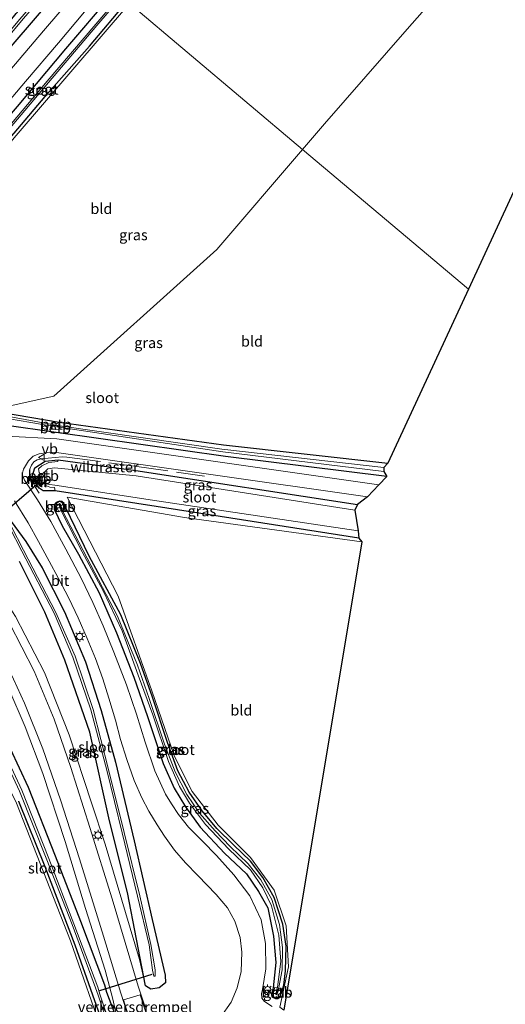
# Model space of a CAD drawing. Units: metres. Extents: x 160800 to 170001, y 393749 to 400000.
# Drawn here: x 162383 to 162498, y 398917 to 399150 of the extents above; entities that cross this region are included whole.
import ezdxf
from ezdxf.enums import TextEntityAlignment as Align

# ---------------------------------------------------------------- set-up
doc = ezdxf.new("R2010")
doc.units = ezdxf.units.M
doc.linetypes.add('IE-TERREINAFSCHEIDING', pattern=[10, 8, -2])
doc.layers.get('0').update_dxf_attribs({"lineweight": 25})
for name, color, linetype, lineweight in [('B-ME-GW-INSTEEKWATERGANG-L-B1', 10, 'Continuous', 25), ('B-ME-GW-KRUINLIJN-L-B1', 93, 'Continuous', 18), ('B-ME-IE-GRASLAND-GV-B6', 93, 'Continuous', 18), ('B-ME-IE-GRONDWERKLIJN-GROND_INGERICHT-GV-B6', 253, 'Continuous', 18), ('B-ME-IE-HULPGEOMETRIE-L-B1', 53, 'Continuous', 18), ('B-ME-IE-MEUBILAIR_WEGMEUBILAIR-LICHTMAST-S-B1', 8, 'Continuous', 18), ('B-ME-IE-TERREINAFSCHEIDING-RASTERHEKWERK-L-B1', 8, 'IE-TERREINAFSCHEIDING', 18), ('B-ME-KG-KADASTRAAL-OPNAMEDTMGRENS-L-B1', 10, 'Continuous', 25), ('B-ME-KW-DUIKER-L-B1', 10, 'Continuous', 25), ('B-ME-MW-MUUR-GV-B6', 8, 'IE-TERREINAFSCHEIDING-KUNSTMATIG', 18), ('B-ME-MW-MUUR-L-B1', 8, 'IE-TERREINAFSCHEIDING-KUNSTMATIG', 18), ('B-ME-OB-BEKLEDING-GV-B6', 253, 'Continuous', 18), ('B-ME-OG-WATER-GV-B6', 153, 'Continuous', 18), ('B-ME-VH-DREMPEL-GV-B6', 8, 'Continuous', 18), ('B-ME-VH-VERH_SOORT-BITUMEN-GV-B6', 8, 'IE-TERREINAFSCHEIDING-NATUURLIJK-HOUTWAL', 18), ('B-ME-VW-MEUBILAIR_WEGMEUBILAIR-VERKEERSBORD-S-B1', 8, 'Continuous', 18)]:
    doc.layers.add(name, color=color, linetype=linetype, lineweight=lineweight)
doc.styles.add('NLCS-ISO', font='NLCS-ISO.TTF')
doc.linetypes.add('IE-TERREINAFSCHEIDING-KUNSTMATIG', pattern='A,4,[82,NLCS.SHX,S=0.75,R=90,X=0,Y=0],4,-2', length=10)
doc.linetypes.add('IE-TERREINAFSCHEIDING-NATUURLIJK-HOUTWAL', pattern='A,7,-1.5,[67,NLCS.SHX,S=0.75,R=45,X=0,Y=0],-1.5,7,-1.5,[70,NLCS.SHX,S=0.75,R=0,X=0,Y=0],-1.5', length=20)

# ---------------------------------------------------------------- blocks, each defined once
blk = doc.blocks.new('verkeersbord')
for p, q in [((0, 0.75), (-0.75, -0.625)), ((0.75, -0.625), (0, 0.75)), ((-0.75, -0.625), (0.75, -0.625))]:
    blk.add_line(p, q)
blk = doc.blocks.new('lantaarnpaal')
for p, q in [((-0.75, 0), (-1.25, 0)), ((-0.88, 0.88), (-0.53, 0.53)), ((0, 0.75), (0, 1.25)), ((0.53, 0.53), (0.88, 0.88)), ((0.75, 0), (1.25, 0)), ((-0.53, -0.53), (-0.88, -0.88)), ((0, -0.75), (0, -1.25)), ((0.53, -0.53), (0.88, -0.88))]:
    blk.add_line(p, q)
blk.add_circle((0, 0), 0.75)

msp = doc.modelspace()

# ---------------------------------------------------------------- linework, layer by layer
at = {"layer": 'B-ME-GW-INSTEEKWATERGANG-L-B1'}
for points in [[(162397.734, 399163.294, 11.536), (162391.095, 399155.369, 11.53), (162372.246, 399133.467, 11.449), (162355.94, 399114.173, 11.556), (162346.528, 399103.49, 11.48), (162339.336, 399095.249, 11.374), (162334.917, 399090.726, 11.23), (162333.917, 399090.228, 11.182), (162333.062, 399089.79, 11.665), (162332.581, 399090.141, 11.702), (162332.333, 399090.463, 11.561), (162332.373, 399091.993, 11.019), (162333.193, 399093.375, 11.043), (162334.609, 399095.15, 11.079), (162348.303, 399110.928, 11.014), (162351.668, 399114.463, 10.946), (162368.129, 399134.016, 10.998), (162382.273, 399151.336, 11.025), (162394.878, 399165.703, 11.046)], [(162405.534, 399156.713, 11.602), (162404.698, 399155.72, 11.601), (162393.928, 399142.991, 11.582), (162382.469, 399129.332, 11.543), (162372.222, 399117.411, 11.575), (162368.97, 399113.547, 11.486), (162367.731, 399111.661, 11.4), (162367.922, 399110.737, 11.517), (162368.559, 399109.991, 11.539), (162369.676, 399109.597, 11.348), (162370.517, 399110.08, 11.186), (162372.855, 399113.03, 11.219), (162381.744, 399123.07, 11.397), (162389.932, 399132.779, 11.52), (162399.603, 399143.606, 11.678), (162408.522, 399154.193, 11.721)], [(162379.036, 399056.93, 10.669), (162392.382, 399054.596, 10.731), (162431.307, 399049.296, 10.625), (162470.135, 399044.885, 10.622)], [(162469.94, 399041.768, 10.765), (162431.712, 399046.485, 10.774), (162391.734, 399052.2, 11.272), (162379.52, 399053.896, 11.347)], [(162463.312, 399027.144, 10.847), (162415.361, 399034.689, 10.846), (162391.427, 399038.391, 10.832), (162388.604, 399038.361, 11.278), (162387.674, 399039.01, 11.101), (162386.272, 399041.021, 11.326), (162386.082, 399042.016, 11.296), (162386.656, 399043.848, 11.197), (162389.087, 399045.381, 11.102), (162392.188, 399045.741, 11.003), (162410.509, 399043.197, 10.781), (162462.936, 399035.136, 10.76)], [(162445.318, 398935.788, 11.215), (162443.254, 398942.107, 11.148), (162440.555, 398946.832, 11.084), (162437.627, 398950.706, 11.155), (162433.661, 398954.568, 11.18), (162429.712, 398958.444, 11.168), (162426.225, 398962.639, 11.223), (162423.192, 398967.069, 11.186), (162420.506, 398972.122, 11.196), (162418.045, 398978.767, 11.191), (162414.465, 398989.492, 11.244), (162411.624, 398997.472, 11.226), (162406.987, 399009.02, 11.103), (162399.544, 399022.935, 11.005), (162394.011, 399034.309, 10.889), (162393.561, 399035.299, 10.906), (162393.1, 399035.816, 10.907), (162392.473, 399035.953, 10.916), (162391.666, 399035.599, 11.016), (162391.228, 399035.078, 11.193), (162391.199, 399033.996, 11.432), (162393.106, 399030.069, 11.452), (162396.957, 399023.349, 11.42), (162401.84, 399014.262, 11.506), (162405.965, 399004.73, 11.522), (162410.088, 398994.245, 11.499), (162413.273, 398984.912, 11.499), (162416.993, 398973.815, 11.531), (162419.59, 398967.989, 11.459), (162422.314, 398963.568, 11.426), (162425.796, 398958.725, 11.465), (162431.541, 398952.621, 11.53), (162436.71, 398947.68, 11.483), (162439.542, 398943.537, 11.511), (162441.733, 398939.635, 11.439), (162443.076, 398932.96, 11.567), (162443.622, 398926.694, 11.443), (162443.015, 398920.718, 11.377), (162442.663, 398919.139, 11.422), (162442.735, 398918.553, 11.401), (162443.549, 398918.223, 11.304), (162444.116, 398918.218, 11.28), (162444.617, 398918.521, 11.215), (162445.213, 398920.342, 11.17), (162445.575, 398921.345, 11.179), (162445.932, 398924.77, 11.138), (162446.079, 398930.578, 11.204), (162445.318, 398935.788, 11.215)], [(162380.158, 399032.286, 11.625), (162384.554, 399026.362, 11.578), (162388.385, 399020.118, 11.567), (162393.654, 399009.757, 11.642), (162398.61, 398997.881, 11.617), (162402.379, 398986.391, 11.598), (162405.721, 398974.165, 11.611), (162410.145, 398955.517, 11.596), (162414.431, 398936.901, 11.564), (162417.485, 398923.68, 11.634), (162417.55, 398921.923, 11.607), (162416.082, 398920.699, 11.721), (162414.076, 398920.398, 11.846), (162412.81, 398921.186, 11.883), (162408.611, 398943.306, 11.808), (162404.315, 398960.281, 11.751), (162399.626, 398981.23, 11.671), (162393.781, 398998.27, 11.613), (162389.009, 399009.685, 11.573), (162383.042, 399021.62, 11.529)], [(162378.691, 398981.986, 11.29), (162385.103, 398968.189, 11.299), (162391.472, 398951.923, 11.265), (162397.459, 398936.477, 11.274), (162403.1, 398921.399, 11.219), (162403.635, 398919.721, 11.153), (162406.367, 398912.415, 11.726)], [(162382.815, 398964.892, 11.112), (162389.035, 398949.402, 11.068), (162396.114, 398930.918, 11.088), (162400.326, 398919.02, 11.163), (162405.978, 398903.069, 11.271)]]:
    msp.add_polyline3d(points, dxfattribs=at)
at = {"layer": 'B-ME-GW-KRUINLIJN-L-B1'}
for points in [[(162325.915, 399068.374, 17.018), (162326.495, 399068.545, 17.1), (162326.931, 399068.418, 17.11), (162327.49, 399068.105, 17.114), (162339.996, 399057.001, 16.868), (162353.762, 399044.66, 16.425), (162364.652, 399033.12, 15.947), (162373.521, 399021.907, 15.462), (162382.099, 399008.611, 14.985), (162388.935, 398995.335, 14.501), (162394.737, 398980.625, 14.007), (162400.074, 398964.488, 13.374), (162403.301, 398954.747, 12.922), (162408.092, 398938.566, 12.395), (162411.426, 398927.416, 12.117), (162412.81, 398921.186, 11.883)], [(162406.367, 398912.415, 11.726), (162405.081, 398918.006, 11.867), (162403.305, 398924.908, 12.117), (162398.674, 398939.516, 12.593), (162393.798, 398955.366, 13.086), (162388.559, 398971.429, 13.637), (162384.407, 398982.462, 13.986), (162380.507, 398991.516, 14.302), (162374.457, 399002.899, 14.731), (162368.241, 399013.055, 15.172), (162361.861, 399021.942, 15.583), (162353.824, 399031.174, 15.949), (162346.431, 399039.097, 16.348), (162339.928, 399045.467, 16.577), (162333.203, 399051.272, 16.768), (162327.129, 399056.011, 16.908), (162320.883, 399061.056, 17.098), (162320.068, 399061.41, 17.067)]]:
    msp.add_polyline3d(points, dxfattribs=at)
at = {"layer": 'B-ME-IE-GRASLAND-GV-B6'}
for points in [[(162383.092, 399150.018, 10.152), (162366.531, 399130.298, 10.215), (162349.895, 399110.947, 10.261), (162334.53, 399093.104, 10.285), (162333.381, 399091.746, 10.297), (162333.756, 399091.361, 10.299), (162334.858, 399092.729, 10.343), (162350.276, 399110.683, 10.285), (162366.992, 399129.795, 10.211), (162383.539, 399149.615, 10.167), (162396.254, 399164.542, 10.228)], [(162391.095, 399155.369, 11.53), (162372.246, 399133.467, 11.449), (162355.94, 399114.173, 11.556), (162346.528, 399103.49, 11.48), (162339.336, 399095.249, 11.374), (162334.917, 399090.726, 11.23), (162333.917, 399090.228, 11.182), (162333.062, 399089.79, 11.665), (162332.581, 399090.141, 11.702), (162332.333, 399090.463, 11.561), (162332.373, 399091.993, 11.019), (162333.193, 399093.375, 11.043), (162334.609, 399095.15, 11.079), (162348.303, 399110.928, 11.014), (162351.668, 399114.463, 10.946), (162368.129, 399134.016, 10.998), (162382.273, 399151.336, 11.025)], [(162382.273, 399151.336, 11.025), (162368.129, 399134.016, 10.998), (162351.668, 399114.463, 10.946), (162348.303, 399110.928, 11.014), (162334.609, 399095.15, 11.079), (162333.193, 399093.375, 11.043), (162332.373, 399091.993, 11.019), (162332.333, 399090.463, 11.561), (162332.581, 399090.141, 11.702), (162333.062, 399089.79, 11.665), (162333.917, 399090.228, 11.182), (162334.917, 399090.726, 11.23), (162339.336, 399095.249, 11.374), (162346.528, 399103.49, 11.48), (162355.94, 399114.173, 11.556), (162372.246, 399133.467, 11.449), (162391.095, 399155.369, 11.53)], [(162404.698, 399155.72, 11.601), (162393.928, 399142.991, 11.582), (162382.469, 399129.332, 11.543), (162372.222, 399117.411, 11.575), (162368.97, 399113.547, 11.486), (162367.731, 399111.661, 11.4), (162367.922, 399110.737, 11.517), (162368.559, 399109.991, 11.539), (162369.676, 399109.597, 11.348), (162370.517, 399110.08, 11.186), (162372.855, 399113.03, 11.219), (162381.744, 399123.07, 11.397), (162389.932, 399132.779, 11.52), (162399.603, 399143.606, 11.678), (162408.522, 399154.193, 11.721)], [(162408.522, 399154.193, 11.721), (162399.603, 399143.606, 11.678), (162389.932, 399132.779, 11.52), (162381.744, 399123.07, 11.397), (162372.855, 399113.03, 11.219), (162370.517, 399110.08, 11.186), (162369.676, 399109.597, 11.348), (162368.559, 399109.991, 11.539), (162367.922, 399110.737, 11.517), (162367.731, 399111.661, 11.4), (162368.97, 399113.547, 11.486), (162372.222, 399117.411, 11.575), (162382.469, 399129.332, 11.543), (162393.928, 399142.991, 11.582), (162404.698, 399155.72, 11.601)], [(162406.824, 399155.625, 10.545), (162401.085, 399148.825, 10.55), (162389.582, 399135.317, 10.515), (162370.532, 399112.751, 10.321), (162369.423, 399111.348, 10.362), (162369.667, 399111.18, 10.363), (162370.799, 399112.512, 10.351), (162389.899, 399135.037, 10.527), (162401.331, 399148.553, 10.525), (162407.141, 399155.358, 10.534)], [(162396.402, 399156.313, 11.707), (162388.744, 399147.287, 11.683), (162380.77, 399137.852, 11.69)], [(162409.069, 399153.73, 11.576), (162382.245, 399122.499, 11.315), (162366.929, 399104.363, 11.075), (162360.046, 399095.996, 10.756), (162377.191, 399057.735, 10.734)], [(162376.284, 399125.648, 11.718), (162384.422, 399135.238, 11.713), (162392.215, 399144.424, 11.716), (162400.478, 399154.187, 11.723)], [(162379.036, 399056.93, 10.669), (162392.382, 399054.596, 10.731), (162431.307, 399049.296, 10.625), (162470.135, 399044.885, 10.622), (162469.161, 399043.911, 9.824), (162430.875, 399048.206, 9.837), (162392.539, 399053.743, 10.194), (162392.416, 399054.245, 10.528), (162390.881, 399054.444, 10.466), (162390.784, 399054.062, 10.192), (162377.885, 399056.406, 10.18)], [(162377.842, 399055.914, 10.204), (162390.741, 399053.711, 10.208), (162390.667, 399052.948, 10.759), (162392.32, 399052.81, 10.774), (162392.438, 399053.421, 10.209), (162431.098, 399047.627, 9.748), (162469.161, 399042.937, 9.739), (162469.94, 399041.768, 10.765), (162431.712, 399046.485, 10.774), (162391.734, 399052.2, 11.272), (162379.52, 399053.896, 11.347)], [(162379.52, 399053.896, 11.347), (162391.734, 399052.2, 11.272), (162431.712, 399046.485, 10.774), (162469.94, 399041.768, 10.765), (162468.048, 399039.777, 11.282), (162391.849, 399050.7, 11.311), (162379.975, 399051.292, 11.583)], [(162442.753, 398916.309, 11.596), (162440.997, 398917.483, 11.671), (162440.371, 398918.302, 11.685), (162440.289, 398919.39, 11.696), (162440.466, 398920.293, 11.717), (162441.268, 398925.179, 11.7), (162441.217, 398931.174, 11.712), (162440.183, 398936.811, 11.72), (162437.524, 398942.47, 11.728), (162433.746, 398947.48, 11.718), (162429.616, 398952.034, 11.688), (162426.288, 398955.447, 11.687), (162423.028, 398958.77, 11.706), (162420.615, 398961.768, 11.733), (162418.961, 398964.297, 11.722), (162417.594, 398966.591, 11.712), (162415.067, 398972.1, 11.692), (162412.777, 398978.851, 11.712), (162410.702, 398985.504, 11.701), (162408.303, 398992.418, 11.681), (162405.363, 399000.146, 11.692), (162402.835, 399006.393, 11.685), (162400.378, 399011.965, 11.669), (162397.636, 399017.671, 11.623), (162393.983, 399024.599, 11.595), (162390.411, 399031.117, 11.614), (162387.249, 399036.27, 11.617), (162384.237, 399040.899, 11.611), (162383.679, 399042.259, 11.597), (162384.009, 399043.487, 11.541), (162385.129, 399045.467, 11.434), (162386.273, 399046.576, 11.394), (162387.708, 399047.102, 11.318), (162390.035, 399047.506, 11.177), (162391.758, 399047.436, 11.167), (162465.301, 399036.923, 11.161)], [(162465.301, 399036.923, 11.161), (162462.936, 399035.136, 10.76), (162410.509, 399043.197, 10.781), (162392.188, 399045.741, 11.003), (162389.087, 399045.381, 11.102), (162386.656, 399043.848, 11.197), (162386.082, 399042.016, 11.296), (162386.272, 399041.021, 11.326), (162387.674, 399039.01, 11.101), (162388.604, 399038.361, 11.278), (162391.427, 399038.391, 10.832), (162415.361, 399034.689, 10.846), (162463.312, 399027.144, 10.847), (162464.029, 399026.265, 10.988), (162422.075, 399032.087, 10.895), (162394.305, 399036.891, 10.89), (162406.386, 399013.425, 11.113), (162414.357, 398991.003, 11.257), (162419.705, 398975.44, 11.148), (162423.902, 398967.2, 11.147), (162429.978, 398959.187, 11.175), (162437.655, 398951.581, 11.095), (162443.286, 398943.84, 11.106), (162446.101, 398935.388, 11.172), (162446.613, 398925.707, 11.114), (162444.622, 398916.141, 11.174)], [(162462.936, 399035.136, 10.76), (162462.337, 399033.768, 9.63), (162410.644, 399041.916, 9.641), (162391.274, 399043.781, 9.83), (162389.741, 399043.601, 9.877), (162388.163, 399042.109, 9.738), (162387.651, 399042.692, 10.321), (162387.557, 399043.61, 10.657), (162388.335, 399044.303, 10.776), (162389.999, 399045.04, 10.68), (162392.119, 399045.307, 10.795), (162392.188, 399045.741, 11.003), (162410.509, 399043.197, 10.781), (162462.936, 399035.136, 10.76)], [(162463.117, 399028.898, 9.727), (162463.312, 399027.144, 10.847), (162415.361, 399034.689, 10.846), (162391.427, 399038.391, 10.832), (162391.292, 399039.188, 10.266), (162390.178, 399039.275, 10.255), (162389.016, 399039.672, 10.284), (162389.158, 399040.041, 9.828), (162390.219, 399039.842, 9.826), (162391.403, 399039.686, 9.921), (162415.509, 399036.016, 9.736), (162463.117, 399028.898, 9.727)], [(162381.832, 399035.986, 11.679), (162385.068, 399030.813, 11.647), (162387.548, 399026.366, 11.632), (162390.048, 399021.749, 11.598), (162392.147, 399017.787, 11.593), (162394.703, 399012.976, 11.625), (162396.889, 399008.331, 11.649), (162399.038, 399003.389, 11.699), (162401.005, 398998.697, 11.726), (162402.708, 398993.83, 11.731), (162404.157, 398989.268, 11.713), (162405.732, 398984.051, 11.726), (162406.934, 398979.527, 11.705), (162408.402, 398974.734, 11.71), (162410.161, 398969.821, 11.732), (162411.942, 398965.665, 11.723), (162413.635, 398962.502, 11.714), (162415.575, 398959.311, 11.711), (162417.322, 398956.637, 11.718), (162419.698, 398953.333, 11.706), (162422.317, 398950.32, 11.715), (162425.233, 398947.281, 11.715), (162429.567, 398942.847, 11.729), (162432.205, 398939.647, 11.737), (162433.967, 398936.466, 11.735), (162435.22, 398932.603, 11.732), (162435.637, 398929.182, 11.729), (162435.466, 398924.613, 11.724), (162434.535, 398920.705, 11.731), (162433.065, 398917.298, 11.741), (162430.618, 398913.86, 11.727)], [(162394.011, 399034.309, 10.889), (162393.561, 399035.299, 10.906), (162393.1, 399035.816, 10.907), (162392.473, 399035.953, 10.916), (162391.666, 399035.599, 11.016), (162391.228, 399035.078, 11.193), (162391.199, 399033.996, 11.432), (162393.106, 399030.069, 11.452), (162396.957, 399023.349, 11.42), (162401.84, 399014.262, 11.506), (162405.965, 399004.73, 11.522), (162410.088, 398994.245, 11.499), (162413.273, 398984.912, 11.499), (162416.993, 398973.815, 11.531), (162419.59, 398967.989, 11.459), (162422.314, 398963.568, 11.426), (162425.796, 398958.725, 11.465), (162431.541, 398952.621, 11.53), (162436.71, 398947.68, 11.483), (162439.542, 398943.537, 11.511), (162441.733, 398939.635, 11.439), (162443.076, 398932.96, 11.567), (162443.622, 398926.694, 11.443), (162443.015, 398920.718, 11.377), (162442.663, 398919.139, 11.422), (162442.735, 398918.553, 11.401), (162443.549, 398918.223, 11.304), (162444.116, 398918.218, 11.28), (162444.617, 398918.521, 11.215), (162445.213, 398920.342, 11.17), (162445.575, 398921.345, 11.179), (162445.932, 398924.77, 11.138), (162446.079, 398930.578, 11.204), (162445.318, 398935.788, 11.215), (162443.254, 398942.107, 11.148), (162440.555, 398946.832, 11.084), (162437.627, 398950.706, 11.155), (162433.661, 398954.568, 11.18), (162429.712, 398958.444, 11.168), (162426.225, 398962.639, 11.223), (162423.192, 398967.069, 11.186), (162420.506, 398972.122, 11.196), (162418.045, 398978.767, 11.191), (162414.465, 398989.492, 11.244), (162411.624, 398997.472, 11.226), (162406.987, 399009.02, 11.103), (162399.544, 399022.935, 11.005), (162394.011, 399034.309, 10.889)], [(162393.1, 399035.816, 10.907), (162393.561, 399035.299, 10.906), (162394.011, 399034.309, 10.889), (162399.544, 399022.935, 11.005), (162406.987, 399009.02, 11.103), (162411.624, 398997.472, 11.226), (162414.465, 398989.492, 11.244), (162418.045, 398978.767, 11.191), (162420.506, 398972.122, 11.196), (162423.192, 398967.069, 11.186), (162426.225, 398962.639, 11.223), (162429.712, 398958.444, 11.168), (162433.661, 398954.568, 11.18), (162437.627, 398950.706, 11.155), (162440.555, 398946.832, 11.084), (162443.254, 398942.107, 11.148), (162445.318, 398935.788, 11.215), (162446.079, 398930.578, 11.204), (162445.932, 398924.77, 11.138), (162445.575, 398921.345, 11.179), (162445.213, 398920.342, 11.17), (162444.617, 398918.521, 11.215), (162444.116, 398918.218, 11.28), (162443.549, 398918.223, 11.304), (162442.735, 398918.553, 11.401), (162442.663, 398919.139, 11.422), (162443.015, 398920.718, 11.377), (162443.622, 398926.694, 11.443), (162443.076, 398932.96, 11.567), (162441.733, 398939.635, 11.439), (162439.542, 398943.537, 11.511), (162436.71, 398947.68, 11.483), (162431.541, 398952.621, 11.53), (162425.796, 398958.725, 11.465), (162422.314, 398963.568, 11.426), (162419.59, 398967.989, 11.459), (162416.993, 398973.815, 11.531), (162413.273, 398984.912, 11.499), (162410.088, 398994.245, 11.499), (162405.965, 399004.73, 11.522), (162401.84, 399014.262, 11.506), (162396.957, 399023.349, 11.42), (162393.106, 399030.069, 11.452), (162391.199, 399033.996, 11.432), (162391.228, 399035.078, 11.193), (162391.666, 399035.599, 11.016), (162392.473, 399035.953, 10.916), (162393.1, 399035.816, 10.907)], [(162391.802, 399034.602, 10.746), (162392.363, 399033.426, 10.75), (162392.916, 399033.675, 10.269), (162392.35, 399035.157, 10.266), (162392.387, 399035.294, 10.257), (162392.522, 399035.35, 10.261), (162392.731, 399035.095, 10.258), (162393.227, 399033.731, 10.255), (162393.72, 399034.075, 10.729), (162393.183, 399035.42, 10.713), (162392.842, 399035.751, 10.714), (162392.55, 399035.806, 10.74), (162392.159, 399035.689, 10.761), (162391.86, 399035.432, 10.753), (162391.678, 399035.005, 10.771), (162391.802, 399034.602, 10.746)], [(162393.238, 399033.639, 10.334), (162392.571, 399035.227, 10.339), (162392.406, 399035.161, 10.347), (162392.984, 399033.509, 10.352), (162397.829, 399023.932, 10.461), (162402.847, 399014.721, 10.596), (162407.283, 399005.24, 10.622), (162411.065, 398994.766, 10.703), (162414.529, 398985.309, 10.728), (162418.279, 398974.271, 10.715), (162420.861, 398968.385, 10.712), (162423.229, 398964.408, 10.656), (162427.023, 398959.41, 10.696), (162432.523, 398953.577, 10.652), (162437.624, 398948.669, 10.56), (162440.607, 398944.363, 10.562), (162442.626, 398940.087, 10.631), (162444.373, 398933.187, 10.59), (162444.846, 398926.908, 10.587), (162444.086, 398920.867, 10.698), (162443.711, 398919.153, 10.702), (162443.838, 398919.108, 10.716), (162444.38, 398920.821, 10.725), (162445.123, 398924.993, 10.568), (162445.228, 398930.266, 10.601), (162444.549, 398935.742, 10.627), (162442.712, 398941.652, 10.634), (162440.075, 398946.317, 10.551), (162437.1, 398950.061, 10.554), (162432.89, 398954.154, 10.62), (162429.292, 398957.848, 10.642), (162425.576, 398962.097, 10.69), (162422.604, 398966.508, 10.633), (162419.823, 398971.829, 10.679), (162417.343, 398978.377, 10.679), (162413.718, 398989.179, 10.681), (162410.953, 398997.077, 10.643), (162406.229, 399008.687, 10.626), (162399.057, 399022.431, 10.515), (162393.238, 399033.639, 10.334)], [(162380.158, 399032.286, 11.625), (162384.554, 399026.362, 11.578), (162388.385, 399020.118, 11.567), (162393.654, 399009.757, 11.642), (162398.61, 398997.881, 11.617), (162402.379, 398986.391, 11.598), (162405.721, 398974.165, 11.611), (162410.145, 398955.517, 11.596), (162414.431, 398936.901, 11.564), (162417.485, 398923.68, 11.634), (162417.55, 398921.923, 11.607), (162416.082, 398920.699, 11.721), (162414.076, 398920.398, 11.846), (162412.81, 398921.186, 11.883), (162408.611, 398943.306, 11.808), (162404.315, 398960.281, 11.751), (162399.626, 398981.23, 11.671), (162393.781, 398998.27, 11.613), (162389.009, 399009.685, 11.573), (162383.042, 399021.62, 11.529)], [(162382.099, 399008.611, 14.985), (162388.935, 398995.335, 14.501), (162394.737, 398980.625, 14.007), (162400.074, 398964.488, 13.374), (162403.301, 398954.747, 12.922), (162408.092, 398938.566, 12.395), (162411.426, 398927.416, 12.117), (162412.81, 398921.186, 11.883), (162414.076, 398920.398, 11.846), (162416.082, 398920.699, 11.721), (162417.55, 398921.923, 11.607), (162417.485, 398923.68, 11.634), (162414.431, 398936.901, 11.564), (162410.145, 398955.517, 11.596), (162405.721, 398974.165, 11.611), (162402.379, 398986.391, 11.598), (162398.61, 398997.881, 11.617), (162393.654, 399009.757, 11.642), (162388.385, 399020.118, 11.567), (162384.554, 399026.362, 11.578), (162380.158, 399032.286, 11.625)], [(162414.516, 398924.914, 10.368), (162414.771, 398923.444, 10.381), (162415.125, 398923.486, 10.388), (162415.146, 398925.013, 10.381), (162414.106, 398930.96, 10.44), (162411.453, 398942.462, 10.503), (162407.768, 398957.454, 10.439), (162404.084, 398972.4, 10.448), (162400.456, 398986.579, 10.461), (162396.234, 398999.191, 10.452), (162391.618, 399009.575, 10.444), (162384.014, 399024.308, 10.674), (162381.054, 399029.989, 11.263), (162380.692, 399029.782, 11.222), (162383.554, 399024.052, 10.684), (162391.227, 399009.447, 10.44), (162395.675, 398999.017, 10.432), (162399.92, 398986.489, 10.431), (162403.657, 398972.255, 10.427), (162407.326, 398957.368, 10.432), (162410.929, 398942.406, 10.463), (162413.708, 398930.871, 10.415), (162414.516, 398924.914, 10.368)], [(162383.042, 399021.62, 11.529), (162389.009, 399009.685, 11.573), (162393.781, 398998.27, 11.613), (162399.626, 398981.23, 11.671), (162404.315, 398960.281, 11.751), (162408.611, 398943.306, 11.808), (162412.81, 398921.186, 11.883), (162411.426, 398927.416, 12.117), (162408.092, 398938.566, 12.395), (162403.301, 398954.747, 12.922), (162400.074, 398964.488, 13.374), (162394.737, 398980.625, 14.007), (162388.935, 398995.335, 14.501), (162382.099, 399008.611, 14.985)], [(162356.368, 399015.703, 11.295), (162358.132, 399013.677, 11.142), (162359.125, 399011.741, 11.065), (162359.704, 399009.959, 10.818), (162363.07, 399005.998, 11.025), (162368.059, 398999.064, 11.01), (162372.727, 398992.021, 11.116), (162373.465, 398990.877, 11.15), (162376.278, 398986.597, 11.243), (162378.691, 398981.986, 11.29), (162385.103, 398968.189, 11.299), (162391.472, 398951.923, 11.265), (162397.459, 398936.477, 11.274), (162403.1, 398921.399, 11.219), (162403.635, 398919.721, 11.153), (162406.367, 398912.415, 11.726)], [(162410.718, 398893.025, 10.596), (162402.063, 398919.219, 10.353), (162401.53, 398920.89, 10.419), (162395.917, 398935.89, 10.474), (162389.935, 398951.324, 10.465), (162383.587, 398967.537, 10.499), (162376.517, 398982.628, 10.45), (162370.437, 398993.509, 10.431), (162362.727, 399004.369, 10.297), (162358.444, 399009.63, 10.239), (162357.951, 399009.274, 10.23), (162362.346, 399004.103, 10.276), (162369.917, 398993.31, 10.36), (162375.885, 398982.593, 10.427), (162383.038, 398967.305, 10.408), (162389.48, 398951.015, 10.461), (162395.503, 398935.713, 10.463), (162401.038, 398920.738, 10.399), (162401.617, 398918.993, 10.362), (162410.353, 398892.88, 10.595)], [(162403.217, 398908.484, 11.293), (162395.069, 398931.816, 11.139), (162382.311, 398964.439, 11.154), (162369.632, 398990.16, 11.057), (162357.65, 399007.347, 10.812), (162346.662, 398996.708, 10.827), (162348.187, 398989.951, 11.007), (162347.81, 398989.918, 11.158), (162323.448, 398987.392, 11.228), (162294.322, 398984.882, 11.365), (162297.405, 398959.314, 11.499), (162299.797, 398938.247, 11.611), (162302.158, 398917.275, 11.555), (162304.519, 398898.488, 11.538)], [(162412.72, 398916.131, 12.015), (162411.122, 398921.117, 11.988), (162404.915, 398941.748, 12.681), (162399.678, 398958.692, 13.274), (162395.16, 398972.905, 13.825), (162391.243, 398984.343, 14.267), (162386.522, 398995.705, 14.655), (162380.635, 399007.034, 15.085)], [(162379.894, 398997.556, 14.696), (162384.176, 398988.098, 14.36), (162388.556, 398977.26, 13.955), (162392.702, 398965.24, 13.534), (162397.193, 398951.239, 13.046), (162402.866, 398932.94, 12.462), (162407.005, 398919.439, 11.998), (162409.425, 398911.861, 12.074)], [(162380.507, 398991.516, 14.302), (162384.407, 398982.462, 13.986), (162388.559, 398971.429, 13.637), (162393.798, 398955.366, 13.086), (162398.674, 398939.516, 12.593), (162403.305, 398924.908, 12.117), (162405.081, 398918.006, 11.867), (162406.367, 398912.415, 11.726), (162403.635, 398919.721, 11.153), (162403.1, 398921.399, 11.219), (162397.459, 398936.477, 11.274), (162391.472, 398951.923, 11.265), (162385.103, 398968.189, 11.299), (162378.691, 398981.986, 11.29)], [(162406.367, 398912.415, 11.726), (162405.081, 398918.006, 11.867), (162403.305, 398924.908, 12.117), (162398.674, 398939.516, 12.593), (162393.798, 398955.366, 13.086), (162388.559, 398971.429, 13.637), (162384.407, 398982.462, 13.986), (162380.507, 398991.516, 14.302)], [(162382.815, 398964.892, 11.112), (162389.035, 398949.402, 11.068), (162396.114, 398930.918, 11.088), (162400.326, 398919.02, 11.163), (162405.978, 398903.069, 11.271)], [(162405.978, 398903.069, 11.271), (162400.326, 398919.02, 11.163), (162396.114, 398930.918, 11.088), (162389.035, 398949.402, 11.068), (162382.815, 398964.892, 11.112)], [(162444.475, 398920.626, 10.668), (162443.857, 398919.053, 10.641), (162443.672, 398919.115, 10.629), (162443.937, 398920.718, 10.661), (162443.415, 398920.885, 11.173), (162442.939, 398919.059, 11.241), (162443.079, 398918.598, 11.233), (162443.667, 398918.442, 11.197), (162444.154, 398918.442, 11.167), (162444.564, 398918.756, 11.173), (162445.082, 398920.448, 11.176), (162444.475, 398920.626, 10.668)]]:
    msp.add_polyline3d(points, dxfattribs=at)
at = {"layer": 'B-ME-IE-GRONDWERKLIJN-GROND_INGERICHT-GV-B6'}
for points in [[(162449.986, 399119.211, 11.234), (162409.069, 399153.73, 11.576), (162411.869, 399156.99, 11.603), (162449.584, 399202.46, 11.422), (162477.299, 399235.909, 11.184), (162509.143, 399274.079, 11.062), (162567.687, 399255.997, 10.973), (162541.548, 399225.393, 11.074), (162509.686, 399187.413, 11.041), (162474.711, 399147.642, 11.156), (162455.157, 399125.241, 11.237), (162449.986, 399119.211, 11.234)], [(162449.986, 399119.211, 11.234), (162455.157, 399125.241, 11.237), (162474.711, 399147.642, 11.156), (162509.686, 399187.413, 11.041), (162541.548, 399225.393, 11.074), (162567.687, 399255.997, 10.973), (162489.195, 399086.133, 10.691), (162449.986, 399119.211, 11.234)], [(162377.191, 399057.735, 10.734), (162360.046, 399095.996, 10.756), (162366.929, 399104.363, 11.075), (162382.245, 399122.499, 11.315), (162409.069, 399153.73, 11.576), (162449.986, 399119.211, 11.234), (162429.664, 399095.513, 11.224), (162391.116, 399060.773, 10.827), (162377.191, 399057.735, 10.734)], [(162377.191, 399057.735, 10.734), (162391.116, 399060.773, 10.827), (162429.664, 399095.513, 11.224), (162449.986, 399119.211, 11.234), (162489.195, 399086.133, 10.691), (162470.135, 399044.885, 10.622), (162431.307, 399049.296, 10.625), (162392.382, 399054.596, 10.731), (162379.036, 399056.93, 10.669), (162377.39, 399057.363, 10.643), (162377.191, 399057.735, 10.734)], [(162464.029, 399026.265, 10.988), (162445.568, 398915.453, 11.165), (162444.622, 398916.141, 11.174), (162446.613, 398925.707, 11.114), (162446.101, 398935.388, 11.172), (162443.286, 398943.84, 11.106), (162437.655, 398951.581, 11.095), (162429.978, 398959.187, 11.175), (162423.902, 398967.2, 11.147), (162419.705, 398975.44, 11.148), (162414.357, 398991.003, 11.257), (162406.386, 399013.425, 11.113), (162394.305, 399036.891, 10.89), (162422.075, 399032.087, 10.895), (162464.029, 399026.265, 10.988)], [(162412.304, 398880.538, 11.227), (162306.972, 398879.848, 11.566), (162304.519, 398898.488, 11.538), (162302.158, 398917.275, 11.555), (162299.797, 398938.247, 11.611), (162297.405, 398959.314, 11.499), (162294.322, 398984.882, 11.365), (162323.448, 398987.392, 11.228), (162347.81, 398989.918, 11.158), (162348.187, 398989.951, 11.007), (162346.662, 398996.708, 10.827), (162357.65, 399007.347, 10.812), (162369.632, 398990.16, 11.057), (162382.311, 398964.439, 11.154), (162395.069, 398931.816, 11.139), (162403.217, 398908.484, 11.293), (162412.304, 398880.538, 11.227)]]:
    msp.add_polyline3d(points, dxfattribs=at)
at = {"layer": 'B-ME-IE-HULPGEOMETRIE-L-B1'}
msp.add_polyline3d([(162489.195, 399086.133, 10.691), (162449.986, 399119.211, 11.234), (162409.069, 399153.73, 11.576)], dxfattribs=at)
at = {"layer": 'B-ME-IE-TERREINAFSCHEIDING-RASTERHEKWERK-L-B1'}
msp.add_polyline3d([(162387.696, 399037.81, 11.502), (162386.825, 399039.175, 11.493), (162385.723, 399041.41, 11.498), (162385.473, 399042.453, 11.48), (162385.471, 399043.47, 11.486), (162385.851, 399044.429, 11.43), (162386.449, 399045.244, 11.414), (162387.237, 399045.73, 11.39), (162388.163, 399045.93, 11.363), (162393.155, 399046.436, 11.13), (162394.238, 399046.374, 11.099), (162410.225, 399044.176, 10.864), (162426.754, 399041.867, 10.834)], dxfattribs=at)
at = {"layer": 'B-ME-KG-KADASTRAAL-OPNAMEDTMGRENS-L-B1'}
for points in [[(162843.358, 399627.733, 10.983), (162808.599, 399584.395, 11.555), (162808.145, 399583.948, 11.555), (162791.967, 399562.001, 11.6), (162789.999, 399557.245, 11.455), (162789.33, 399556.381, 11.361), (162754.18, 399512.944, 11.296), (162733.708, 399487.645, 11.258), (162733.139, 399487.33, 10.933), (162646.79, 399390.482, 12.052), (162626.766, 399369.797, 12.274), (162617.75, 399348.359, 12.314), (162603.607, 399330.71, 11.976), (162603.277, 399330.323, 11.592), (162574.048, 399270.716, 10.845), (162571.319, 399265.876, 11.311), (162569.545, 399262.672, 11.293), (162568.259, 399258.911, 10.862), (162567.519, 399258.003, 10.086), (162567.553, 399257.395, 10.163), (162567.459, 399256.851, 10.784), (162567.687, 399255.997, 10.973), (162489.195, 399086.133, 10.691)], [(162489.195, 399086.133, 10.691), (162470.135, 399044.885, 10.622), (162469.161, 399043.911, 9.824), (162469.161, 399042.937, 9.739), (162469.94, 399041.768, 10.765), (162468.048, 399039.777, 11.282), (162465.301, 399036.923, 11.161), (162462.936, 399035.136, 10.76), (162462.337, 399033.768, 9.63), (162463.117, 399028.898, 9.727), (162463.312, 399027.144, 10.847), (162464.029, 399026.265, 10.988), (162445.568, 398915.453, 11.165)]]:
    msp.add_polyline3d(points, dxfattribs=at)
at = {"layer": 'B-ME-KW-DUIKER-L-B1'}
for p, q in [((162356.796, 399014.017, 9.5), (162387.522, 399040.242, 9.5)), ((162414.359, 398923.861, 10.288), (162401.947, 398919.995, 10.269))]:
    msp.add_line(p, q, dxfattribs=at)
at = {"layer": 'B-ME-MW-MUUR-GV-B6'}
for points in [[(162388.995, 399040.351, 9.879), (162388.136, 399039.611, 10.65), (162388.091, 399039.572, 11.2), (162388.13, 399039.516, 11.204), (162387.974, 399039.381, 11.201), (162386.458, 399041.105, 11.188), (162386.65, 399041.253, 11.18), (162386.843, 399041.047, 11.196), (162387.076, 399040.776, 11.195), (162387.088, 399040.785, 10.153), (162387.59, 399041.179, 10.17), (162387.776, 399041.333, 10.002), (162387.674, 399041.47, 10.003), (162387.891, 399041.675, 9.878), (162388.093, 399041.466, 9.786), (162387.208, 399040.732, 9.856), (162388.056, 399039.809, 9.855), (162388.873, 399040.51, 9.83), (162388.995, 399040.351, 9.879)], [(162386.859, 399041.064, 10.65), (162386.723, 399041.237, 10.624), (162387.074, 399041.453, 10.372), (162387.13, 399041.348, 10.386), (162386.859, 399041.064, 10.65)]]:
    msp.add_polyline3d(points, dxfattribs=at)
at = {"layer": 'B-ME-MW-MUUR-L-B1'}
msp.add_line((162386.832, 399041.178, 10.63), (162387.071, 399041.376, 10.38), dxfattribs=at)
msp.add_polyline3d([(162388.01, 399041.423, 9.862), (162387.608, 399041.108, 10.174), (162387.143, 399040.719, 10.172), (162387.132, 399040.71, 11.195), (162387.99, 399039.712, 11.19), (162388.024, 399039.741, 10.637), (162388.857, 399040.449, 9.889)], dxfattribs=at)
at = {"layer": 'B-ME-OB-BEKLEDING-GV-B6'}
for points in [[(162390.784, 399054.062, 10.192), (162390.881, 399054.444, 10.466), (162392.416, 399054.245, 10.528), (162392.539, 399053.743, 10.194), (162390.784, 399054.062, 10.192)], [(162392.438, 399053.421, 10.209), (162392.32, 399052.81, 10.774), (162390.667, 399052.948, 10.759), (162390.741, 399053.711, 10.208), (162392.438, 399053.421, 10.209)], [(162387.674, 399041.47, 10.003), (162387.776, 399041.333, 10.002), (162387.59, 399041.179, 10.17), (162387.088, 399040.785, 10.153), (162387.076, 399040.776, 11.195), (162386.843, 399041.047, 11.196), (162386.65, 399041.253, 11.18), (162386.458, 399041.105, 11.188), (162387.974, 399039.381, 11.201), (162388.13, 399039.516, 11.204), (162388.091, 399039.572, 11.2), (162388.136, 399039.611, 10.65), (162388.995, 399040.351, 9.879), (162389.036, 399040.303, 9.801), (162389.158, 399040.041, 9.828), (162389.016, 399039.672, 10.284), (162390.178, 399039.275, 10.255), (162391.292, 399039.188, 10.266), (162391.427, 399038.391, 10.832), (162388.604, 399038.361, 11.278), (162387.674, 399039.01, 11.101), (162386.272, 399041.021, 11.326), (162386.082, 399042.016, 11.296), (162386.656, 399043.848, 11.197), (162389.087, 399045.381, 11.102), (162392.188, 399045.741, 11.003), (162392.119, 399045.307, 10.795), (162389.999, 399045.04, 10.68), (162388.335, 399044.303, 10.776), (162387.557, 399043.61, 10.657), (162387.651, 399042.692, 10.321), (162388.163, 399042.109, 9.738), (162387.989, 399041.78, 9.766), (162387.891, 399041.675, 9.878), (162387.674, 399041.47, 10.003)], [(162387.074, 399041.453, 10.372), (162386.723, 399041.237, 10.624), (162386.859, 399041.064, 10.65), (162387.13, 399041.348, 10.386), (162387.074, 399041.453, 10.372)], [(162393.183, 399035.42, 10.713), (162393.72, 399034.075, 10.729), (162393.227, 399033.731, 10.255), (162392.731, 399035.095, 10.258), (162392.522, 399035.35, 10.261), (162392.387, 399035.294, 10.257), (162392.35, 399035.157, 10.266), (162392.916, 399033.675, 10.269), (162392.363, 399033.426, 10.75), (162391.802, 399034.602, 10.746), (162391.678, 399035.005, 10.771), (162391.86, 399035.432, 10.753), (162392.159, 399035.689, 10.761), (162392.55, 399035.806, 10.74), (162392.842, 399035.751, 10.714), (162393.183, 399035.42, 10.713)], [(162443.937, 398920.718, 10.661), (162443.672, 398919.115, 10.629), (162443.857, 398919.053, 10.641), (162444.475, 398920.626, 10.668), (162445.082, 398920.448, 11.176), (162444.564, 398918.756, 11.173), (162444.154, 398918.442, 11.167), (162443.667, 398918.442, 11.197), (162443.079, 398918.598, 11.233), (162442.939, 398919.059, 11.241), (162443.415, 398920.885, 11.173), (162443.937, 398920.718, 10.661)]]:
    msp.add_polyline3d(points, dxfattribs=at)
at = {"layer": 'B-ME-OG-WATER-GV-B6'}
for points in [[(162396.254, 399164.542, 10.228), (162383.539, 399149.615, 10.167), (162366.992, 399129.795, 10.211), (162350.276, 399110.683, 10.285), (162334.858, 399092.729, 10.343), (162333.756, 399091.361, 10.299), (162333.381, 399091.746, 10.297), (162334.53, 399093.104, 10.285), (162349.895, 399110.947, 10.261), (162366.531, 399130.298, 10.215), (162383.092, 399150.018, 10.152), (162395.841, 399164.891, 10.216), (162396.254, 399164.542, 10.228)], [(162407.141, 399155.358, 10.534), (162401.331, 399148.553, 10.525), (162389.899, 399135.037, 10.527), (162370.799, 399112.512, 10.351), (162369.667, 399111.18, 10.363), (162369.423, 399111.348, 10.362), (162370.532, 399112.751, 10.321), (162389.582, 399135.317, 10.515), (162401.085, 399148.825, 10.55), (162406.824, 399155.625, 10.545), (162407.141, 399155.358, 10.534)], [(162469.161, 399043.911, 9.824), (162469.161, 399042.937, 9.739), (162431.098, 399047.627, 9.748), (162392.438, 399053.421, 10.209), (162390.741, 399053.711, 10.208), (162377.842, 399055.914, 10.204)], [(162377.885, 399056.406, 10.18), (162390.784, 399054.062, 10.192), (162392.539, 399053.743, 10.194), (162430.875, 399048.206, 9.837), (162469.161, 399043.911, 9.824)], [(162462.337, 399033.768, 9.63), (162463.117, 399028.898, 9.727), (162415.509, 399036.016, 9.736), (162391.403, 399039.686, 9.921), (162390.219, 399039.842, 9.826), (162389.158, 399040.041, 9.828), (162389.036, 399040.303, 9.801), (162388.995, 399040.351, 9.879), (162388.873, 399040.51, 9.83), (162388.056, 399039.809, 9.855), (162387.208, 399040.732, 9.856), (162388.093, 399041.466, 9.786), (162387.891, 399041.675, 9.878), (162387.989, 399041.78, 9.766), (162388.163, 399042.109, 9.738), (162389.741, 399043.601, 9.877), (162391.274, 399043.781, 9.83), (162410.644, 399041.916, 9.641), (162462.337, 399033.768, 9.63)], [(162444.38, 398920.821, 10.725), (162443.838, 398919.108, 10.716), (162443.711, 398919.153, 10.702), (162444.086, 398920.867, 10.698), (162444.846, 398926.908, 10.587), (162444.373, 398933.187, 10.59), (162442.626, 398940.087, 10.631), (162440.607, 398944.363, 10.562), (162437.624, 398948.669, 10.56), (162432.523, 398953.577, 10.652), (162427.023, 398959.41, 10.696), (162423.229, 398964.408, 10.656), (162420.861, 398968.385, 10.712), (162418.279, 398974.271, 10.715), (162414.529, 398985.309, 10.728), (162411.065, 398994.766, 10.703), (162407.283, 399005.24, 10.622), (162402.847, 399014.721, 10.596), (162397.829, 399023.932, 10.461), (162392.984, 399033.509, 10.352), (162392.406, 399035.161, 10.347), (162392.571, 399035.227, 10.339), (162393.238, 399033.639, 10.334), (162399.057, 399022.431, 10.515), (162406.229, 399008.687, 10.626), (162410.953, 398997.077, 10.643), (162413.718, 398989.179, 10.681), (162417.343, 398978.377, 10.679), (162419.823, 398971.829, 10.679), (162422.604, 398966.508, 10.633), (162425.576, 398962.097, 10.69), (162429.292, 398957.848, 10.642), (162432.89, 398954.154, 10.62), (162437.1, 398950.061, 10.554), (162440.075, 398946.317, 10.551), (162442.712, 398941.652, 10.634), (162444.549, 398935.742, 10.627), (162445.228, 398930.266, 10.601), (162445.123, 398924.993, 10.568), (162444.38, 398920.821, 10.725)], [(162415.125, 398923.486, 10.388), (162414.771, 398923.444, 10.381), (162414.516, 398924.914, 10.368), (162413.708, 398930.871, 10.415), (162410.929, 398942.406, 10.463), (162407.326, 398957.368, 10.432), (162403.657, 398972.255, 10.427), (162399.92, 398986.489, 10.431), (162395.675, 398999.017, 10.432), (162391.227, 399009.447, 10.44), (162383.554, 399024.052, 10.684), (162380.692, 399029.782, 11.222), (162381.054, 399029.989, 11.263), (162384.014, 399024.308, 10.674), (162391.618, 399009.575, 10.444), (162396.234, 398999.191, 10.452), (162400.456, 398986.579, 10.461), (162404.084, 398972.4, 10.448), (162407.768, 398957.454, 10.439), (162411.453, 398942.462, 10.503), (162414.106, 398930.96, 10.44), (162415.146, 398925.013, 10.381), (162415.125, 398923.486, 10.388)], [(162413.462, 398885.347, 10.603), (162412.841, 398885.223, 10.585), (162410.353, 398892.88, 10.595), (162401.617, 398918.993, 10.362), (162401.038, 398920.738, 10.399), (162395.503, 398935.713, 10.463), (162389.48, 398951.015, 10.461), (162383.038, 398967.305, 10.408), (162375.885, 398982.593, 10.427), (162369.917, 398993.31, 10.36), (162362.346, 399004.103, 10.276), (162357.951, 399009.274, 10.23), (162358.444, 399009.63, 10.239), (162362.727, 399004.369, 10.297), (162370.437, 398993.509, 10.431), (162376.517, 398982.628, 10.45), (162383.587, 398967.537, 10.499), (162389.935, 398951.324, 10.465), (162395.917, 398935.89, 10.474), (162401.53, 398920.89, 10.419), (162402.063, 398919.219, 10.353), (162410.718, 398893.025, 10.596), (162413.462, 398885.347, 10.603)]]:
    msp.add_polyline3d(points, dxfattribs=at)
at = {"layer": 'B-ME-VH-DREMPEL-GV-B6'}
msp.add_polyline3d([(162413.08, 398914.493, 12.062), (162409.059, 398913.29, 12.065), (162407.615, 398917.845, 11.995), (162411.576, 398919.084, 11.98), (162413.08, 398914.493, 12.062)], dxfattribs=at)
at = {"layer": 'B-ME-VH-VERH_SOORT-BITUMEN-GV-B6'}
for points in [[(162380.77, 399137.852, 11.69), (162388.744, 399147.287, 11.683), (162396.402, 399156.313, 11.707)], [(162400.478, 399154.187, 11.723), (162392.215, 399144.424, 11.716), (162384.422, 399135.238, 11.713), (162376.284, 399125.648, 11.718)], [(162379.975, 399051.292, 11.583), (162391.849, 399050.7, 11.311), (162468.048, 399039.777, 11.282), (162465.301, 399036.923, 11.161), (162391.758, 399047.436, 11.167), (162390.035, 399047.506, 11.177), (162387.708, 399047.102, 11.318), (162386.273, 399046.576, 11.394), (162385.129, 399045.467, 11.434), (162384.009, 399043.487, 11.541), (162383.679, 399042.259, 11.597), (162384.237, 399040.899, 11.611), (162387.249, 399036.27, 11.617), (162390.411, 399031.117, 11.614), (162393.983, 399024.599, 11.595), (162397.636, 399017.671, 11.623), (162400.378, 399011.965, 11.669), (162402.835, 399006.393, 11.685), (162405.363, 399000.146, 11.692), (162408.303, 398992.418, 11.681), (162410.702, 398985.504, 11.701), (162412.777, 398978.851, 11.712), (162415.067, 398972.1, 11.692), (162417.594, 398966.591, 11.712), (162418.961, 398964.297, 11.722), (162420.615, 398961.768, 11.733), (162423.028, 398958.77, 11.706), (162426.288, 398955.447, 11.687), (162429.616, 398952.034, 11.688), (162433.746, 398947.48, 11.718), (162437.524, 398942.47, 11.728), (162440.183, 398936.811, 11.72), (162441.217, 398931.174, 11.712), (162441.268, 398925.179, 11.7), (162440.466, 398920.293, 11.717), (162440.289, 398919.39, 11.696), (162440.371, 398918.302, 11.685), (162440.997, 398917.483, 11.671), (162442.753, 398916.309, 11.596)], [(162430.618, 398913.86, 11.727), (162433.065, 398917.298, 11.741), (162434.535, 398920.705, 11.731), (162435.466, 398924.613, 11.724), (162435.637, 398929.182, 11.729), (162435.22, 398932.603, 11.732), (162433.967, 398936.466, 11.735), (162432.205, 398939.647, 11.737), (162429.567, 398942.847, 11.729), (162425.233, 398947.281, 11.715), (162422.317, 398950.32, 11.715), (162419.698, 398953.333, 11.706), (162417.322, 398956.637, 11.718), (162415.575, 398959.311, 11.711), (162413.635, 398962.502, 11.714), (162411.942, 398965.665, 11.723), (162410.161, 398969.821, 11.732), (162408.402, 398974.734, 11.71), (162406.934, 398979.527, 11.705), (162405.732, 398984.051, 11.726), (162404.157, 398989.268, 11.713), (162402.708, 398993.83, 11.731), (162401.005, 398998.697, 11.726), (162399.038, 399003.389, 11.699), (162396.889, 399008.331, 11.649), (162394.703, 399012.976, 11.625), (162392.147, 399017.787, 11.593), (162390.048, 399021.749, 11.598), (162387.548, 399026.366, 11.632), (162385.068, 399030.813, 11.647), (162381.832, 399035.986, 11.679)], [(162380.635, 399007.034, 15.085), (162386.522, 398995.705, 14.655), (162391.243, 398984.343, 14.267), (162395.16, 398972.905, 13.825), (162399.678, 398958.692, 13.274), (162404.915, 398941.748, 12.681), (162411.122, 398921.117, 11.988), (162412.72, 398916.131, 12.015)], [(162409.425, 398911.861, 12.074), (162407.005, 398919.439, 11.998), (162402.866, 398932.94, 12.462), (162397.193, 398951.239, 13.046), (162392.702, 398965.24, 13.534), (162388.556, 398977.26, 13.955), (162384.176, 398988.098, 14.36), (162379.894, 398997.556, 14.696)]]:
    msp.add_polyline3d(points, dxfattribs=at)

# ---------------------------------------------------------------- block references
at = {"layer": 'B-ME-IE-MEUBILAIR_WEGMEUBILAIR-LICHTMAST-S-B1', "rotation": 90}
for p in [(162397.26, 399003.879, 11.48), (162401.61, 398956.859, 12.978), (162441.707, 398920.26, 11.399)]:
    msp.add_blockref('lantaarnpaal', p, dxfattribs=at)
at = {"layer": 'B-ME-VW-MEUBILAIR_WEGMEUBILAIR-VERKEERSBORD-S-B1', "rotation": 90}
msp.add_blockref('verkeersbord', (162388.243, 399046.272, 11.364), dxfattribs=at)

# ---------------------------------------------------------------- texts
at = {"layer": 'B-ME-IE-GRASLAND-GV-B6', "ltscale": 0.2, "style": 'NLCS-ISO'}
for p in [(162388.1265, 399133.155), (162409.9735, 399098.96), (162413.5585, 399073.4235), (162425.2465, 399039.7545), (162392.699, 399034.616), (162426.164, 399033.5925), (162397.919, 398976.7165), (162418.639, 398977.0855), (162418.639, 398977.0855), (162418.817, 398977.1675), (162398.4985, 398976.342), (162424.49, 398963.175), (162444.0105, 398919.6635)]:
    msp.add_text('gras', height=2.5, dxfattribs=at).set_placement(p, align=Align.MIDDLE_CENTER)
at = {"layer": 'B-ME-IE-GRONDWERKLIJN-GROND_INGERICHT-GV-B6', "ltscale": 0.2, "style": 'NLCS-ISO'}
for p in [(162402.3976, 399105.1653), (162438.0149, 399073.7594), (162435.5073, 398986.429)]:
    msp.add_text('bld', height=2.5, dxfattribs=at).set_placement(p, align=Align.MIDDLE_CENTER)
at = {"layer": 'B-ME-IE-TERREINAFSCHEIDING-RASTERHEKWERK-L-B1', "ltscale": 0.2, "style": 'NLCS-ISO'}
msp.add_text('wildraster', height=2.5, dxfattribs=at).set_placement((162403.1237, 399044.0057), align=Align.MIDDLE_CENTER)
at = {"layer": 'B-ME-MW-MUUR-GV-B6', "ltscale": 0.2, "style": 'NLCS-ISO'}
for p in [(162386.9319, 399041.2656), (162387.6982, 399040.5281)]:
    msp.add_text('mr', height=2.5, dxfattribs=at).set_placement(p, align=Align.MIDDLE_CENTER)
at = {"layer": 'B-ME-MW-MUUR-L-B1', "ltscale": 0.2, "style": 'NLCS-ISO'}
for p in [(162386.9515, 399041.277), (162387.837, 399040.4406)]:
    msp.add_text('mr', height=2.5, dxfattribs=at).set_placement(p, align=Align.MIDDLE_CENTER)
at = {"layer": 'B-ME-OB-BEKLEDING-GV-B6', "ltscale": 0.2, "style": 'NLCS-ISO'}
for p in [(162391.5168, 399053.2303), (162391.6792, 399054.1075), (162386.9319, 399041.2656), (162388.6668, 399041.9478), (162392.6802, 399034.6267), (162443.9443, 398919.6637)]:
    msp.add_text('betb', height=2.5, dxfattribs=at).set_placement(p, align=Align.MIDDLE_CENTER)
at = {"layer": 'B-ME-OG-WATER-GV-B6', "ltscale": 0.2, "style": 'NLCS-ISO'}
for p in [(162388.2637, 399133.416), (162402.5845, 399060.4017), (162425.5868, 399036.8712), (162400.9108, 398977.7115), (162420.4902, 398977.0833), (162389.0318, 398949.0429)]:
    msp.add_text('sloot', height=2.5, dxfattribs=at).set_placement(p, align=Align.MIDDLE_CENTER)
at = {"layer": 'B-ME-VH-DREMPEL-GV-B6', "ltscale": 0.2, "style": 'NLCS-ISO'}
msp.add_text('verkeersdrempel', height=2.5, dxfattribs=at).set_placement((162410.3403, 398916.1738), align=Align.MIDDLE_CENTER)
at = {"layer": 'B-ME-VH-VERH_SOORT-BITUMEN-GV-B6', "ltscale": 0.2, "style": 'NLCS-ISO'}
msp.add_text('bit', height=2.5, dxfattribs=at).set_placement((162392.6334, 399017.096), align=Align.MIDDLE_CENTER)
at = {"layer": 'B-ME-VW-MEUBILAIR_WEGMEUBILAIR-VERKEERSBORD-S-B1', "ltscale": 0.2, "style": 'NLCS-ISO'}
msp.add_text('vb', height=2.5, dxfattribs=at).set_placement((162388.243, 399046.272, 11.364), align=Align.BOTTOM_LEFT)

doc.saveas('drawing.dxf')
